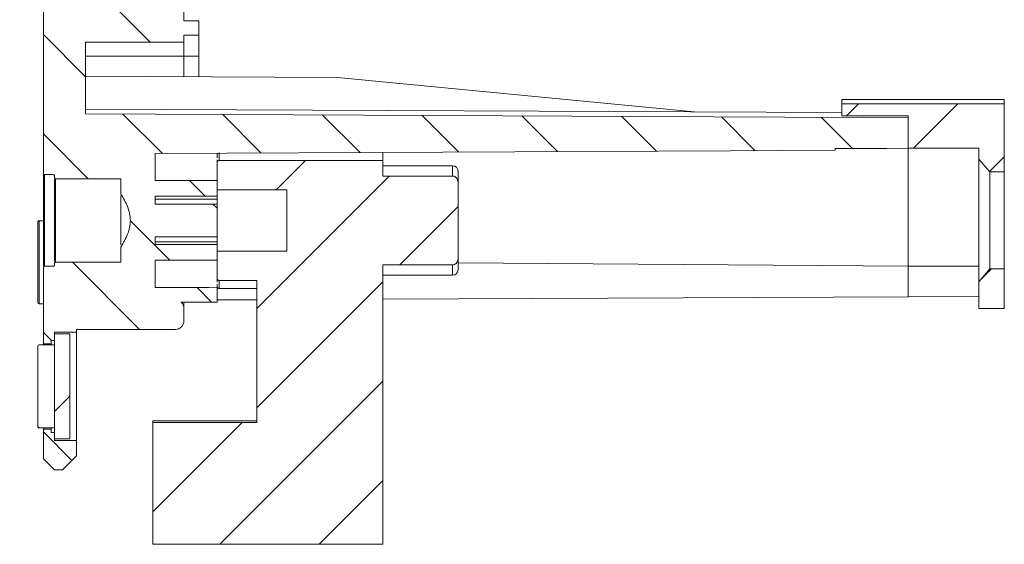
# Model space of a CAD drawing. Units: millimetres. Extents: x 13 to 851, y 13 to 549.
# Drawn here: x 114 to 158, y 221 to 245 of the extents above; entities that cross this region are included whole.
import ezdxf

# ---------------------------------------------------------------- set-up
doc = ezdxf.new("R2010")
doc.units = ezdxf.units.MM
doc.layers.add('BORDER', color=7, linetype='Continuous', lineweight=15)
doc.styles.add('SLDTEXTSTYLE5', font='TXT', dxfattribs={"width": 0.7})
doc.dimstyles.new('SLDDIMSTYLE4', dxfattribs={"dimtxt": 3.9, "dimasz": 3.9624, "dimexe": 0, "dimexo": 0.0625, "dimgap": 0.975, "dimtad": 0, "dimtih": 1, "dimtoh": 1, "dimdec": 4, "dimlfac": 2, "dimzin": 4, "dimdsep": 46, "dimtxsty": 'SLDTEXTSTYLE5', "dimsah": 1, "dimcen": 0.09, "dimazin": 1, "dimtfac": 1, "dimtofl": 0, "dimtmove": 0, "dimatfit": 3, "dimfxl": 0, "dimfrac": 2, "dimtolj": 1, "dimtzin": 12, "dimarcsym": 0})

# ---------------------------------------------------------------- blocks, each defined once
blk = doc.blocks.new('_D_8')
at = {"layer": 'BORDER'}
blk.add_line((119.574, 266.28), (133.196, 289.877), dxfattribs=at)
for start, end in [(90, 113.4125), (60.0034, 90)]:
    blk.add_arc((114.709, 257.853), 33.801, start, end, dxfattribs=at)
for points in [[(114.709, 291.655), (118.627, 290.764), (118.704, 292.083)], [(131.608, 287.127), (128.363, 289.495), (127.771, 288.314)]]:
    blk.add_solid(points, dxfattribs=at)
at = {"layer": 'BORDER', "insert": (84.322, 287.583, 5.027), "char_height": 3.9, "attachment_point": 1, "style": 'SLDTEXTSTYLE5'}
blk.add_mtext('30.00°', dxfattribs=at)

msp = doc.modelspace()

# ---------------------------------------------------------------- hatches: boundary and pattern name
at = {"linetype": 'Continuous', "lineweight": 0}
h = msp.add_hatch(dxfattribs=at)
h.set_pattern_fill('ANSI31', angle=90, style=0)
edge = h.paths.add_edge_path(flags=0)
edge.add_line((122.559418, 235.01043), (119.759418, 235.01043))
edge.add_line((119.759418, 235.01043), (119.759418, 235.360185))
edge.add_line((119.759418, 235.360185), (122.559418, 235.360215))
edge.add_line((122.559418, 235.360215), (122.559418, 236.844729))
edge.add_line((122.559418, 236.844729), (119.759418, 236.844699))
edge.add_line((119.759418, 236.844699), (119.759418, 237.194484))
edge.add_line((119.759418, 237.194484), (122.559418, 237.194484))
edge.add_line((122.559418, 237.194484), (122.559418, 237.90159))
edge.add_line((122.559418, 237.90159), (119.759418, 237.90159))
edge.add_line((119.759418, 237.90159), (119.759418, 239.126191))
edge.add_spline(control_points=[(119.759418, 239.126191), (128.433069, 239.168041), (137.106721, 239.209828), (145.780374, 239.251471), (147.356722, 239.259039), (148.93307, 239.266603), (150.509418, 239.274162)], knot_values=[0.130903438, 0.130903438, 0.130903438, 0.130903438, 0.182945953, 0.182945953, 0.182945953, 0.192404151, 0.192404151, 0.192404151, 0.192404151], weights=[1, 1, 1, 1, 1, 1, 1], degree=3, periodic=0)
edge.add_line((150.509418, 239.274162), (150.509418, 239.349681))
edge.add_spline(control_points=[(150.509418, 239.349681), (150.963475, 239.352084), (151.417522, 239.354319), (151.871569, 239.356555), (152.197937, 239.358161), (152.524306, 239.359768), (152.850675, 239.361375), (153.170259, 239.362948), (153.489844, 239.364522), (153.809428, 239.366095)], knot_values=[0.000039768, 0.000039768, 0.000039768, 0.000039768, 0.002764082, 0.002764082, 0.002764082, 0.004722318, 0.004722318, 0.004722318, 0.006639848, 0.006639848, 0.006639848, 0.006639848], weights=[1, 1, 1, 1, 1, 1, 1, 1, 1, 1], degree=3, periodic=0)
edge.add_line((153.809428, 239.366095), (153.809418, 240.746328))
edge.add_spline(control_points=[(153.809418, 240.746328), (153.03, 240.749869), (152.250582, 240.75343), (151.471164, 240.756991), (148.236081, 240.771772), (145.000999, 240.786547), (141.765916, 240.801316), (133.382084, 240.839589), (124.998251, 240.877823), (116.614418, 240.916018)], knot_values=[0.092376926, 0.092376926, 0.092376926, 0.092376926, 0.097053484, 0.097053484, 0.097053484, 0.116464181, 0.116464181, 0.116464181, 0.1667677, 0.1667677, 0.1667677, 0.1667677], weights=[1, 1, 1, 1, 1, 1, 1, 1, 1, 1], degree=3, periodic=0)
edge.add_line((116.614418, 240.916018), (116.614418, 244.167454))
edge.add_line((116.614418, 244.167454), (121.059418, 244.167454))
edge.add_line((121.059418, 244.167454), (121.059418, 244.482056))
edge.add_line((121.059418, 244.482056), (121.729418, 244.482056))
edge.add_line((121.729418, 244.482056), (121.729418, 245.13206))
edge.add_line((121.729418, 245.13206), (121.059418, 245.13206))
edge.add_line((121.059418, 245.13206), (121.059418, 246.072454))
edge.add_line((121.059418, 246.072454), (116.614418, 246.072454))
edge.add_line((116.614418, 246.072454), (116.614418, 255.641617))
edge.add_arc((122.964418, 255.641617), 6.35, 153.9520685, 180, ccw=False)
edge.add_line((117.259407, 258.430047), (121.074138, 265.068414))
edge.add_line((121.074138, 265.068414), (121.507166, 264.81844))
edge.add_line((121.507166, 264.81844), (122.730415, 266.93746))
edge.add_line((122.730415, 266.93746), (121.655641, 267.557897))
edge.add_spline(control_points=[(121.655641, 267.557897), (121.243095, 267.302347), (120.834707, 267.040203), (120.430583, 266.771533)], knot_values=[0.137577246, 0.137577246, 0.137577246, 0.137577246, 0.862422754, 0.862422754, 0.862422754, 0.862422754], weights=[1.397466333, 1.397346123, 1.397346123, 1.397466333], degree=3, periodic=0)
edge.add_arc((123.067272, 262.805518), 4.7625, 123.6167803, 150.0866669)
edge.add_line((118.939228, 265.180526), (115.245175, 258.78136))
edge.add_arc((118.709418, 256.781605), 4, 150.0040589, 180.0031575)
edge.add_line((114.709418, 256.781385), (114.709418, 238.233409))
edge.add_spline(control_points=[(114.709418, 238.233409), (114.709418, 238.225484), (114.710726, 238.217452), (114.713317, 238.209971), (114.715307, 238.204222), (114.718096, 238.198676), (114.721627, 238.193722), (114.724637, 238.189498), (114.728248, 238.185626), (114.732328, 238.182423), (114.73615, 238.179423), (114.740471, 238.176953), (114.745033, 238.175282), (114.749607, 238.173607), (114.754547, 238.172704), (114.759418, 238.172704)], knot_values=[0, 0, 0, 0, 0.000047505, 0.000047505, 0.000047505, 0.000083842, 0.000083842, 0.000083842, 0.000114796, 0.000114796, 0.000114796, 0.00014381, 0.00014381, 0.00014381, 0.000172968, 0.000172968, 0.000172968, 0.000172968], weights=[1, 1, 1, 1, 1, 1, 1, 1, 1, 1, 1, 1, 1, 1, 1, 1], degree=3, periodic=0)
edge.add_line((114.759418, 238.172704), (115.159418, 238.172704))
edge.add_spline(control_points=[(115.159418, 238.172704), (115.164281, 238.172704), (115.169212, 238.171805), (115.173778, 238.170134), (115.178333, 238.168468), (115.182648, 238.166002), (115.186462, 238.163006), (115.190526, 238.159814), (115.194121, 238.155955), (115.197118, 238.151744), (115.20063, 238.146811), (115.203405, 238.141291), (115.205397, 238.135571), (115.207755, 238.1288), (115.209073, 238.121594), (115.209358, 238.11443), (115.209398, 238.113427), (115.209418, 238.112422), (115.209418, 238.111418)], knot_values=[0, 0, 0, 0, 0.000029177, 0.000029177, 0.000029177, 0.000058214, 0.000058214, 0.000058214, 0.000089126, 0.000089126, 0.000089126, 0.000125386, 0.000125386, 0.000125386, 0.000168383, 0.000168383, 0.000168383, 0.000174345, 0.000174345, 0.000174345, 0.000174345], weights=[1, 1, 1, 1, 1, 1, 1, 1, 1, 1, 1, 1, 1, 1, 1, 1, 1, 1, 1], degree=3, periodic=0)
edge.add_line((115.209418, 238.111418), (115.209418, 238.049521))
edge.add_spline(control_points=[(115.209418, 238.049521), (115.209418, 238.048163), (115.209452, 238.046839), (115.20952, 238.045517), (115.209897, 238.038153), (115.21134, 238.030758), (115.21384, 238.02382), (115.215918, 238.018056), (115.218768, 238.012497), (115.222353, 238.007527), (115.225343, 238.00338), (115.228903, 237.999572), (115.232922, 237.996413), (115.23666, 237.993475), (115.240879, 237.991044), (115.245339, 237.989396), (115.249812, 237.987742), (115.254649, 237.986846), (115.259418, 237.986846)], knot_values=[0, 0, 0, 0, 0.000007941, 0.000007941, 0.000007941, 0.000052643, 0.000052643, 0.000052643, 0.000089716, 0.000089716, 0.000089716, 0.000120611, 0.000120611, 0.000120611, 0.000149373, 0.000149373, 0.000149373, 0.0001783, 0.0001783, 0.0001783, 0.0001783], weights=[1, 1, 1, 1, 1, 1, 1, 1, 1, 1, 1, 1, 1, 1, 1, 1, 1, 1, 1], degree=3, periodic=0)
edge.add_line((115.259418, 237.986846), (118.209418, 237.986846))
edge.add_line((118.209418, 237.986846), (118.209418, 237.29662))
edge.add_spline(control_points=[(118.209418, 237.29662), (118.315031, 237.130745), (118.412494, 236.958349), (118.489087, 236.777274), (118.555991, 236.619108), (118.606934, 236.451565), (118.627841, 236.281108), (118.648811, 236.110129), (118.638168, 235.933055), (118.59999, 235.765079), (118.546389, 235.529239), (118.442338, 235.304716), (118.322276, 235.094766), (118.286215, 235.031706), (118.24844, 234.969609), (118.209418, 234.908337)], knot_values=[0.01633363, 0.01633363, 0.01633363, 0.01633363, 0.017511331, 0.017511331, 0.017511331, 0.018535137, 0.018535137, 0.018535137, 0.01956637, 0.01956637, 0.01956637, 0.021014166, 0.021014166, 0.021014166, 0.021446852, 0.021446852, 0.021446852, 0.021446852], weights=[1, 1, 1, 1, 1, 1, 1, 1, 1, 1, 1, 1, 1, 1, 1, 1], degree=3, periodic=0)
edge.add_line((118.209418, 234.908337), (118.209418, 234.218027))
edge.add_line((118.209418, 234.218027), (115.259418, 234.218068))
edge.add_spline(control_points=[(115.259418, 234.218068), (115.256162, 234.218068), (115.252882, 234.217659), (115.249722, 234.216872), (115.245027, 234.215702), (115.240492, 234.213663), (115.236438, 234.211022), (115.231636, 234.207894), (115.227364, 234.203847), (115.223823, 234.199341), (115.219397, 234.193706), (115.215967, 234.187192), (115.213604, 234.180428), (115.210817, 234.172451), (115.209418, 234.163877), (115.209418, 234.155428)], knot_values=[0, 0, 0, 0, 0.000019539, 0.000019539, 0.000019539, 0.000048781, 0.000048781, 0.000048781, 0.000083457, 0.000083457, 0.000083457, 0.000126908, 0.000126908, 0.000126908, 0.000178233, 0.000178233, 0.000178233, 0.000178233], weights=[1, 1, 1, 1, 1, 1, 1, 1, 1, 1, 1, 1, 1, 1, 1, 1], degree=3, periodic=0)
edge.add_line((115.209418, 234.155428), (115.209418, 234.09347))
edge.add_spline(control_points=[(115.209418, 234.09347), (115.209418, 234.085039), (115.207981, 234.076446), (115.205096, 234.068496), (115.202741, 234.062007), (115.199353, 234.055776), (115.19502, 234.050401), (115.191453, 234.045976), (115.18715, 234.042029), (115.182341, 234.039), (115.177504, 234.035953), (115.171986, 234.033761), (115.166351, 234.032799), (115.164065, 234.032408), (115.161737, 234.03221), (115.159418, 234.03221)], knot_values=[0, 0, 0, 0, 0.000050742, 0.000050742, 0.000050742, 0.000092045, 0.000092045, 0.000092045, 0.000125991, 0.000125991, 0.000125991, 0.00016027, 0.00016027, 0.00016027, 0.000173946, 0.000173946, 0.000173946, 0.000173946], weights=[1, 1, 1, 1, 1, 1, 1, 1, 1, 1, 1, 1, 1, 1, 1, 1], degree=3, periodic=0)
edge.add_line((115.159418, 234.03221), (114.759418, 234.03221))
edge.add_spline(control_points=[(114.759418, 234.03221), (114.757999, 234.03221), (114.756578, 234.032136), (114.755167, 234.031989), (114.749694, 234.031419), (114.744254, 234.029696), (114.739397, 234.02711), (114.734566, 234.024537), (114.730153, 234.021052), (114.726413, 234.017054), (114.720935, 234.011196), (114.716691, 234.004026), (114.713882, 233.996513), (114.710917, 233.988584), (114.709418, 233.979978), (114.709418, 233.971513)], knot_values=[0, 0, 0, 0, 0.000008513, 0.000008513, 0.000008513, 0.00004213, 0.00004213, 0.00004213, 0.000075454, 0.000075454, 0.000075454, 0.000124682, 0.000124682, 0.000124682, 0.00017655, 0.00017655, 0.00017655, 0.00017655], weights=[1, 1, 1, 1, 1, 1, 1, 1, 1, 1, 1, 1, 1, 1, 1, 1], degree=3, periodic=0)
edge.add_line((114.709418, 233.971513), (114.709418, 230.527457))
edge.add_line((114.709418, 230.527457), (115.059418, 230.527457))
edge.add_line((115.059418, 230.527457), (115.059418, 230.677457))
edge.add_line((115.059418, 230.677457), (115.209418, 230.677457))
edge.add_line((115.209418, 230.677457), (115.209418, 231.052457))
edge.add_line((115.209418, 231.052457), (116.209418, 231.052457))
edge.add_line((116.209418, 231.052457), (116.209418, 231.181619))
edge.add_line((116.209418, 231.181619), (120.678418, 231.181704))
edge.add_arc((120.678418, 231.562704), 0.381, 269.9999933, 359.9378213)
edge.add_line((121.059418, 231.562291), (121.059418, 232.125847))
edge.add_arc((120.659418, 232.126063), 0.4, 359.9691656, 405.3494794)
edge.add_line((120.94053, 232.410625), (122.559418, 232.417697))
edge.add_line((122.559418, 232.417697), (122.559418, 233.065191))
edge.add_spline(control_points=[(122.559418, 233.065191), (122.442891, 233.065849), (122.326363, 233.066412), (122.209836, 233.066975), (121.39303, 233.070923), (120.576224, 233.074872), (119.759418, 233.078822)], knot_values=[0.010515809, 0.010515809, 0.010515809, 0.010515809, 0.011214982, 0.011214982, 0.011214982, 0.016115874, 0.016115874, 0.016115874, 0.016115874], weights=[1, 1, 1, 1, 1, 1, 1], degree=3, periodic=0)
edge.add_line((119.759418, 233.078822), (119.759418, 234.303323))
edge.add_line((119.759418, 234.303323), (122.559418, 234.303323))
edge.add_line((122.559418, 234.303323), (122.559418, 235.01043))
h = msp.add_hatch(dxfattribs=at)
h.set_pattern_fill('ANSI31', style=0)
edge = h.paths.add_edge_path(flags=0)
edge.add_line((153.809418, 239.365948), (157.009418, 239.365948))
edge.add_line((157.009418, 239.365948), (157.009418, 238.873003))
edge.add_spline(control_points=[(157.009418, 238.873003), (157.178661, 238.682107), (157.345938, 238.489411), (157.509418, 238.293558)], knot_values=[0.010918653, 0.010918653, 0.010918653, 0.010918653, 0.012449332, 0.012449332, 0.012449332, 0.012449332], weights=[1, 1, 1, 1], degree=3, periodic=0)
edge.add_line((157.509418, 238.293558), (158.159418, 238.293558))
edge.add_line((158.159418, 238.293558), (158.159418, 241.372801))
edge.add_line((158.159418, 241.372801), (150.809418, 241.372801))
edge.add_line((150.809418, 241.372801), (150.809418, 240.826216))
edge.add_line((150.809418, 240.826216), (153.809418, 240.826216))
edge.add_line((153.809418, 240.826216), (153.809418, 239.365948))
h = msp.add_hatch(dxfattribs=at)
h.set_pattern_fill('ANSI31', style=0)
edge = h.paths.add_edge_path(flags=0)
edge.add_line((122.659418, 233.388433), (124.359418, 233.388433))
edge.add_line((124.359418, 233.388433), (124.359418, 226.968748))
edge.add_line((124.359418, 226.968748), (119.659418, 226.968748))
edge.add_line((119.659418, 226.968748), (119.659418, 221.467439))
edge.add_line((119.659418, 221.467439), (130.059418, 221.467439))
edge.add_line((130.059418, 221.467439), (130.059418, 234.093496))
edge.add_line((130.059418, 234.093496), (133.209418, 234.093496))
edge.add_spline(control_points=[(133.209418, 234.093496), (133.214365, 234.093496), (133.219315, 234.093677), (133.224249, 234.094039), (133.250914, 234.095991), (133.277602, 234.103466), (133.301606, 234.115242), (133.325494, 234.12696), (133.347488, 234.143198), (133.366258, 234.162055), (133.388698, 234.184598), (133.407226, 234.211473), (133.421325, 234.239984), (133.443134, 234.284087), (133.455245, 234.333737), (133.458491, 234.38283), (133.459111, 234.392215), (133.459418, 234.401625), (133.459418, 234.411031)], knot_values=[0.0000002, 0.0000002, 0.0000002, 0.0000002, 0.000029881, 0.000029881, 0.000029881, 0.000193272, 0.000193272, 0.000193272, 0.000355342, 0.000355342, 0.000355342, 0.000549311, 0.000549311, 0.000549311, 0.00085203, 0.00085203, 0.00085203, 0.000909137, 0.000909137, 0.000909137, 0.000909137], weights=[1, 1, 1, 1, 1, 1, 1, 1, 1, 1, 1, 1, 1, 1, 1, 1, 1, 1, 1], degree=3, periodic=0)
edge.add_line((133.459418, 234.411031), (133.459418, 237.793883))
edge.add_spline(control_points=[(133.459418, 237.793883), (133.459418, 237.802963), (133.459132, 237.812048), (133.458554, 237.82111), (133.456241, 237.857363), (133.449177, 237.893717), (133.436972, 237.927933), (133.426892, 237.956194), (133.413103, 237.98349), (133.395679, 238.007918), (133.380873, 238.028677), (133.363151, 238.047723), (133.343106, 238.063483), (133.324246, 238.078311), (133.302895, 238.090509), (133.28036, 238.098743), (133.257797, 238.106987), (133.23344, 238.111418), (133.209418, 238.111418)], knot_values=[0.000938904, 0.000938904, 0.000938904, 0.000938904, 0.000993301, 0.000993301, 0.000993301, 0.001211993, 0.001211993, 0.001211993, 0.001392389, 0.001392389, 0.001392389, 0.001545585, 0.001545585, 0.001545585, 0.001689894, 0.001689894, 0.001689894, 0.001834682, 0.001834682, 0.001834682, 0.001834682], weights=[1, 1, 1, 1, 1, 1, 1, 1, 1, 1, 1, 1, 1, 1, 1, 1, 1, 1, 1], degree=3, periodic=0)
edge.add_line((133.209418, 238.111418), (130.059418, 238.111418))
edge.add_line((130.059418, 238.111418), (130.059418, 238.81648))
edge.add_line((130.059418, 238.81648), (122.659418, 238.81648))
edge.add_spline(control_points=[(122.659418, 238.81648), (122.656523, 238.81648), (122.653624, 238.816337), (122.650743, 238.816053), (122.639462, 238.81494), (122.628225, 238.811555), (122.618143, 238.806375), (122.606539, 238.800412), (122.596031, 238.791867), (122.58757, 238.781936), (122.57832, 238.77108), (122.571142, 238.758192), (122.566457, 238.744721), (122.561784, 238.731286), (122.559418, 238.716858), (122.559418, 238.702634)], knot_values=[0, 0, 0, 0, 0.000017372, 0.000017372, 0.000017372, 0.00008655, 0.00008655, 0.00008655, 0.000166384, 0.000166384, 0.000166384, 0.000253638, 0.000253638, 0.000253638, 0.000340464, 0.000340464, 0.000340464, 0.000340464], weights=[1, 1, 1, 1, 1, 1, 1, 1, 1, 1, 1, 1, 1, 1, 1, 1], degree=3, periodic=0)
edge.add_line((122.559418, 238.702634), (122.559418, 237.484592))
edge.add_line((122.559418, 237.484592), (125.709418, 237.484592))
edge.add_line((125.709418, 237.484592), (125.709418, 234.720322))
edge.add_line((125.709418, 234.720322), (122.559418, 234.720322))
edge.add_line((122.559418, 234.720322), (122.559418, 233.502249))
edge.add_spline(control_points=[(122.559418, 233.502249), (122.559418, 233.489411), (122.561347, 233.476393), (122.565169, 233.464105), (122.568693, 233.452774), (122.573908, 233.441817), (122.58063, 233.432038), (122.586676, 233.423243), (122.594075, 233.415218), (122.602465, 233.408621), (122.610486, 233.402313), (122.619607, 233.397177), (122.629211, 233.393727), (122.638832, 233.390272), (122.649196, 233.388433), (122.659418, 233.388433)], knot_values=[0, 0, 0, 0, 0.000077211, 0.000077211, 0.000077211, 0.000148364, 0.000148364, 0.000148364, 0.000212312, 0.000212312, 0.000212312, 0.000273499, 0.000273499, 0.000273499, 0.000334875, 0.000334875, 0.000334875, 0.000334875], weights=[1, 1, 1, 1, 1, 1, 1, 1, 1, 1, 1, 1, 1, 1, 1, 1], degree=3, periodic=0)
h = msp.add_hatch(dxfattribs=at)
h.set_pattern_fill('ANSI31', style=0)
edge = h.paths.add_edge_path(flags=0)
edge.add_line((158.159418, 233.911356), (157.509418, 233.911356))
edge.add_spline(control_points=[(157.509418, 233.911356), (157.345938, 233.715503), (157.178661, 233.522806), (157.009418, 233.331911)], knot_values=[0.022255929, 0.022255929, 0.022255929, 0.022255929, 0.023724641, 0.023724641, 0.023724641, 0.023724641], weights=[1, 1, 1, 1], degree=3, periodic=0)
edge.add_line((157.009418, 233.331911), (157.009418, 232.119002))
edge.add_line((157.009418, 232.119002), (158.159418, 232.119002))
edge.add_line((158.159418, 232.119002), (158.159418, 233.911356))
h = msp.add_hatch(dxfattribs=at)
h.set_pattern_fill('ANSI31', style=0)
h.paths.add_polyline_path([(115.209418, 226.227457), (115.909418, 226.227457), (115.909418, 230.977457), (115.209418, 230.977457)], flags=0)
h = msp.add_hatch(dxfattribs=at)
h.set_pattern_fill('ANSI31', angle=90, style=0)
edge = h.paths.add_edge_path(flags=0)
edge.add_arc((115.159418, 226.777457), 0.05, 270, 360)
edge.add_line((115.209418, 226.777457), (115.209418, 230.427457))
edge.add_arc((115.159418, 230.427457), 0.05, 0, 90)
edge.add_line((115.159418, 230.477457), (114.509418, 230.477457))
edge.add_arc((114.509418, 230.427457), 0.05, 90, 180.0019083)
edge.add_line((114.459418, 230.427455), (114.459418, 226.777457))
edge.add_arc((114.509418, 226.777457), 0.05, 179.9999971, 270)
edge.add_line((114.509418, 226.727457), (115.159418, 226.727457))
h = msp.add_hatch(dxfattribs=at)
h.set_pattern_fill('ANSI31', angle=90, style=0)
h.paths.add_polyline_path([(116.209418, 225.466711), (116.209418, 226.152457), (115.209418, 226.152457), (115.209418, 226.527457), (115.059418, 226.527457), (115.059418, 226.677457), (114.709418, 226.677457), (114.709418, 225.331712), (115.209426, 224.831705), (115.574412, 224.831704)], flags=0)

# ---------------------------------------------------------------- linework, layer by layer
at = {"color": 7, "linetype": 'Continuous', "lineweight": 15}
for p, q in [((114.709418, 238.233408), (114.709418, 256.781387)), ((121.059418, 245.132061), (121.059418, 246.072455)), ((121.729418, 245.132065), (121.059418, 245.132065)), ((121.059418, 245.132065), (121.059418, 245.132061)), ((121.059418, 245.132061), (121.729418, 245.132061)), ((121.729418, 245.132061), (121.729418, 245.132065)), ((121.729418, 244.482065), (121.729418, 245.132061)), ((121.059418, 244.482058), (121.729418, 244.482058)), ((121.059418, 244.167453), (121.059418, 244.482058)), ((121.729418, 243.530592), (121.729418, 244.482058)), ((116.614418, 244.167453), (121.059418, 244.167453)), ((116.614418, 240.916057), (116.614418, 244.167453)), ((121.059418, 243.530592), (121.059418, 244.167453)), ((121.059418, 243.530592), (116.614418, 243.530592)), ((121.059418, 242.602883), (121.059418, 243.530592)), ((121.059418, 243.530592), (121.729418, 243.530592)), ((121.729418, 242.598998), (121.729418, 243.530592)), ((128.009609, 242.562583), (116.614418, 242.628659)), ((144.127307, 241.008347), (128.009609, 242.562583)), ((158.15942, 241.567458), (150.809418, 241.567458)), ((150.809418, 241.567458), (150.809418, 241.3728)), ((150.809418, 240.826214), (150.809418, 241.3728)), ((150.809418, 241.3728), (158.15942, 241.3728)), ((158.15942, 241.3728), (158.15942, 241.567458)), ((158.15942, 241.3728), (158.15942, 238.293557)), ((150.809418, 240.979193), (116.614513, 241.128395)), ((150.809418, 240.826214), (153.809417, 240.826214)), ((153.809417, 240.826214), (153.809417, 239.365949)), ((153.809417, 240.746329), (153.809417, 239.365927)), ((119.759418, 239.126189), (119.759418, 237.901589)), ((122.559418, 239.139585), (122.559418, 238.929583)), ((130.059418, 238.816483), (130.059418, 239.177457)), ((150.489624, 239.349751), (153.809417, 239.366083)), ((150.509417, 239.274329), (150.509417, 239.349684)), ((157.009419, 239.365949), (153.809417, 239.365949)), ((153.809417, 239.365927), (153.809417, 234.032503)), ((157.009419, 239.365949), (157.009419, 238.873004)), ((122.559418, 238.842076), (122.559418, 238.702668)), ((122.559418, 238.702676), (122.559418, 237.484595)), ((122.659419, 238.816483), (130.059418, 238.816483)), ((130.059418, 238.11142), (130.059418, 238.816483)), ((157.009419, 238.873004), (157.009419, 233.33191)), ((157.009419, 238.873004), (157.50942, 238.293557)), ((133.209418, 238.577454), (130.059418, 238.577454)), ((133.459419, 237.793884), (133.459419, 238.327457)), ((157.50942, 233.911356), (157.50942, 238.293557)), ((157.50942, 238.293557), (158.15942, 238.293557)), ((158.15942, 238.293557), (158.15942, 233.911356)), ((114.759418, 238.172701), (115.159418, 238.172701)), ((115.209418, 238.049521), (115.209418, 238.111428)), ((115.259418, 237.986846), (118.209418, 237.986846)), ((118.209418, 237.296617), (118.209418, 237.986876)), ((119.759418, 237.901589), (122.559418, 237.901589)), ((122.559418, 237.901589), (122.559418, 237.194485)), ((130.059418, 238.11142), (133.209418, 238.11142)), ((133.459419, 237.793884), (133.459419, 234.41103)), ((122.559418, 237.484595), (125.709418, 237.484595)), ((125.709418, 234.720318), (125.709418, 237.484595)), ((122.559418, 237.194485), (119.759418, 237.194485)), ((119.759418, 237.194485), (119.759418, 236.844769)), ((119.759418, 237.061052), (122.559418, 237.061052)), ((122.559418, 237.194485), (122.559418, 237.061052)), ((119.759418, 236.844702), (122.559418, 236.844702)), ((122.559418, 236.844732), (122.559418, 235.360144)), ((114.459418, 232.391341), (114.459418, 236.041343)), ((114.709418, 236.091344), (114.509418, 236.091344)), ((122.559418, 235.360211), (119.759418, 235.360211)), ((119.759418, 235.360181), (119.759418, 235.010429)), ((122.559418, 235.143861), (119.759418, 235.143861)), ((122.559418, 235.143861), (122.559418, 235.010429)), ((118.209418, 234.21803), (118.209418, 234.908296)), ((119.759418, 235.010429), (122.559418, 235.010429)), ((122.559418, 235.010429), (122.559418, 234.303324)), ((122.559418, 234.720318), (122.559418, 233.502253)), ((125.709418, 234.720318), (122.559418, 234.720318)), ((118.209418, 234.218067), (115.259418, 234.218067)), ((122.559418, 234.303324), (119.759418, 234.303324)), ((119.759418, 234.303324), (119.759418, 233.078747)), ((133.459419, 233.877456), (133.459419, 234.41103)), ((114.709418, 230.527459), (114.709418, 233.971512)), ((115.159418, 234.032212), (114.759418, 234.032212)), ((115.209418, 234.093471), (115.209418, 234.155408)), ((133.209418, 234.093493), (130.059418, 234.093493)), ((130.059418, 221.467441), (130.059418, 234.093493)), ((133.459419, 234.180822), (153.809417, 234.032503)), ((153.809417, 234.032503), (157.009419, 234.032503)), ((153.809417, 234.032503), (153.809417, 232.648781)), ((153.809417, 234.032503), (153.809417, 232.648267)), ((157.50942, 233.911356), (157.009419, 233.33191)), ((158.15942, 233.911356), (157.50942, 233.911356)), ((158.15942, 233.911356), (158.15942, 232.119)), ((124.359418, 233.38843), (122.659419, 233.38843)), ((124.359418, 233.38843), (124.359418, 226.968749)), ((130.059418, 233.62746), (133.209418, 233.62746)), ((157.009419, 233.33191), (157.009419, 232.119)), ((122.559418, 233.220874), (122.559418, 233.065283)), ((122.559418, 233.065194), (122.559418, 232.417694)), ((122.659419, 233.027457), (124.359418, 233.027457)), ((124.359418, 232.519834), (122.559418, 232.511981)), ((153.809417, 232.648267), (130.059418, 232.544689)), ((157.009419, 232.662743), (153.809417, 232.648781)), ((114.509418, 232.34134), (114.709418, 232.34134)), ((122.559418, 232.417694), (120.94054, 232.410631)), ((121.059418, 231.562151), (121.059418, 232.125847)), ((157.009419, 232.119), (158.15942, 232.119)), ((120.678418, 231.181702), (116.209418, 231.181702)), ((116.209418, 231.18162), (116.209418, 231.052457)), ((115.059418, 230.677454), (115.209418, 230.677454)), ((115.059418, 230.677454), (115.059418, 230.527459)), ((115.209418, 231.052457), (116.209418, 231.052457)), ((115.209418, 231.052457), (115.209418, 230.677454)), ((115.209418, 230.977459), (115.909418, 230.977459)), ((115.209418, 226.227453), (115.209418, 230.977459)), ((115.909418, 226.227453), (115.909418, 230.977459)), ((114.459418, 226.777455), (114.459418, 230.427458)), ((114.509418, 230.477458), (115.159418, 230.477458)), ((114.709418, 230.527459), (115.059418, 230.527459)), ((114.709418, 230.477458), (114.709418, 230.527459)), ((115.059418, 230.527459), (115.059418, 230.477458)), ((115.209418, 226.777455), (115.209418, 230.427458)), ((115.159418, 226.727455), (114.509418, 226.727455)), ((114.709418, 226.677454), (114.709418, 226.727455)), ((115.059418, 226.677454), (114.709418, 226.677454)), ((114.709418, 225.331715), (114.709418, 226.677454)), ((115.059418, 226.727455), (115.059418, 226.677454)), ((115.059418, 226.677454), (115.059418, 226.527459)), ((119.659418, 227.053708), (124.359418, 227.053708)), ((119.659418, 226.968749), (119.659418, 227.053708)), ((119.659418, 221.467441), (119.659418, 226.968749)), ((124.359418, 226.968749), (119.659418, 226.968749)), ((115.209418, 226.527459), (115.059418, 226.527459)), ((115.209418, 226.527459), (115.209418, 226.152456)), ((115.909418, 226.227453), (115.209418, 226.227453)), ((116.209418, 226.152456), (115.209418, 226.152456)), ((116.209418, 226.152456), (116.209418, 225.466712)), ((115.209426, 224.831706), (114.709418, 225.331715)), ((116.209418, 225.466712), (115.574412, 224.831706)), ((115.574412, 224.831706), (115.209426, 224.831706)), ((130.059418, 221.467441), (119.659418, 221.467441))]:
    msp.add_line(p, q, dxfattribs=at)
at = {"color": 8, "linetype": 'Continuous', "lineweight": 15}
for p, q in [((122.659419, 239.177457), (122.659419, 238.816483)), ((133.209418, 238.11142), (133.209418, 238.577454)), ((114.759418, 234.032212), (114.759418, 238.172701)), ((115.259418, 234.193137), (115.259418, 237.986846)), ((114.509418, 235.948613), (114.509418, 236.091344)), ((114.509418, 232.34134), (114.509418, 235.948613)), ((133.209418, 233.62746), (133.209418, 234.093493)), ((122.659419, 233.38843), (122.659419, 233.027457))]:
    msp.add_line(p, q, dxfattribs=at)
at = {"color": 7, "linetype": 'Continuous', "lineweight": 15, "flags": 128}
for points in [[(116.614418, 240.91602), (141.765916, 240.801314), (151.471164, 240.756991), (153.809417, 240.746307)], [(119.759418, 239.126092), (145.780373, 239.251471), (150.509417, 239.274165)], [(153.809428, 239.366098), (152.850676, 239.361374), (151.871569, 239.356554), (150.509428, 239.349848)], [(122.559418, 233.065283), (122.209836, 233.066975), (119.759418, 233.078821)]]:
    msp.add_lwpolyline(points, dxfattribs=at)
at = {"color": 7, "linetype": 'Continuous', "lineweight": 15}
for centre, radius, start, end in [((122.659418, 239.077457), 0.1, 141.1053463, 180), ((133.209418, 238.327457), 0.25, 0, 90), ((114.509418, 236.041341), 0.05, 90, 180.0009542), ((133.209418, 233.877457), 0.25, 270, 0), ((122.659418, 233.127457), 0.1, 180, 270), ((114.509418, 232.391341), 0.05, 179.9990458, 270), ((120.659418, 232.126063), 0.4, 359.9915074, 45.3494794), ((120.678418, 231.562704), 0.381, 269.9999933, 359.9378213), ((114.509418, 230.427457), 0.05, 90, 180.0019083), ((115.159418, 230.427457), 0.05, 0, 90), ((114.509418, 226.777457), 0.05, 179.9999971, 270), ((115.159418, 226.777457), 0.05, 270, 0)]:
    msp.add_arc(centre, radius, start, end, dxfattribs=at)
for points, knots in [([(153.809417, 239.366098), (153.809417, 239.359485), (153.809417, 239.28247), (153.809417, 238.960293), (153.809417, 238.41177), (153.809417, 237.714547), (153.809417, 236.932364), (153.809417, 236.379094), (153.809417, 236.10246)], [0, 0, 0, 0, 0.018439315, 0.214752061, 0.411064028, 0.607376484, 0.80368881, 1, 1, 1, 1]), ([(122.559418, 238.702631), (122.560767, 238.71692), (122.563469, 238.745537), (122.584902, 238.782704), (122.61543, 238.807651), (122.642296, 238.815949), (122.656524, 238.816393), (122.659419, 238.816483)], [0, 0, 0, 0, 0.255078914, 0.510842783, 0.744804397, 0.948073351, 1, 1, 1, 1]), ([(114.759418, 238.172704), (114.754547, 238.172704), (114.749607, 238.173607), (114.745033, 238.175282), (114.740471, 238.176953), (114.73615, 238.179423), (114.732328, 238.182423), (114.728248, 238.185626), (114.724637, 238.189498), (114.721627, 238.193722), (114.718096, 238.198676), (114.715307, 238.204222), (114.713317, 238.209971), (114.710726, 238.217452), (114.709418, 238.225484), (114.709418, 238.233401)], [0, 0, 0, 0, 0.0000292286964, 0.0000292286964, 0.0000292286964, 0.0000583131842, 0.0000583131842, 0.0000583131842, 0.0000893421792, 0.0000893421792, 0.0000893421792, 0.0001257666527, 0.0001257666527, 0.0001257666527, 0.0001733871256, 0.0001733871256, 0.0001733871256, 0.0001733871256]), ([(114.709418, 236.10246), (114.709418, 236.426657), (114.709418, 236.925374), (114.709418, 237.522822), (114.709418, 237.918527), (114.709418, 238.113304), (114.709418, 238.201811)], [0, 0, 0, 0, 0.392787121, 0.604231873, 0.82016364, 1, 1, 1, 1]), ([(115.159418, 238.172704), (115.164281, 238.172704), (115.169212, 238.171805), (115.173778, 238.170134), (115.178333, 238.168468), (115.182648, 238.166002), (115.186462, 238.163006), (115.190526, 238.159814), (115.194121, 238.155955), (115.197118, 238.151744), (115.20063, 238.146811), (115.203405, 238.141291), (115.205397, 238.135571), (115.207755, 238.1288), (115.209073, 238.121594), (115.209358, 238.11443), (115.209398, 238.113427), (115.209418, 238.112422), (115.209418, 238.111418)], [0, 0, 0, 0, 0.0000291769215, 0.0000291769215, 0.0000291769215, 0.0000582142535, 0.0000582142535, 0.0000582142535, 0.0000891264789, 0.0000891264789, 0.0000891264789, 0.0001253863491, 0.0001253863491, 0.0001253863491, 0.0001683834609, 0.0001683834609, 0.0001683834609, 0.0001743445958, 0.0001743445958, 0.0001743445958, 0.0001743445958]), ([(115.259418, 237.986846), (115.254649, 237.986846), (115.249812, 237.987742), (115.245339, 237.989396), (115.240879, 237.991044), (115.23666, 237.993475), (115.232922, 237.996413), (115.228903, 237.999572), (115.225343, 238.00338), (115.222353, 238.007527), (115.218768, 238.012497), (115.215918, 238.018056), (115.21384, 238.02382), (115.21134, 238.030758), (115.209897, 238.038153), (115.20952, 238.045517), (115.209452, 238.046839), (115.209418, 238.048163), (115.209418, 238.049486)], [0, 0, 0, 0, 0.0000286168348, 0.0000286168348, 0.0000286168348, 0.0000570708076, 0.0000570708076, 0.0000570708076, 0.0000876347076, 0.0000876347076, 0.0000876347076, 0.0001243105034, 0.0001243105034, 0.0001243105034, 0.000168533983, 0.000168533983, 0.000168533983, 0.0001763896782, 0.0001763896782, 0.0001763896782, 0.0001763896782]), ([(115.209418, 236.10246), (115.209418, 236.408024), (115.209418, 236.878079), (115.209418, 237.438811), (115.209418, 237.767138), (115.209418, 237.915336), (115.209418, 237.962014)], [0, 0, 0, 0, 0.42719933, 0.657169587, 0.892020187, 1, 1, 1, 1]), ([(133.209418, 238.11142), (133.233556, 238.108878), (133.281802, 238.103797), (133.346669, 238.065146), (133.401548, 238.00657), (133.443318, 237.923434), (133.458342, 237.848359), (133.459239, 237.802961), (133.459419, 237.793884)], [0, 0, 0, 0, 0.161303067, 0.322404137, 0.493622406, 0.695095149, 0.939033471, 1, 1, 1, 1]), ([(118.209418, 234.908337), (118.324446, 235.088953), (118.430086, 235.277671), (118.548433, 235.575354), (118.581272, 235.677725), (118.626828, 235.889108), (118.638826, 235.995382), (118.638849, 236.209223), (118.62648, 236.317826), (118.581057, 236.527774), (118.548348, 236.629953), (118.468559, 236.83029), (118.421877, 236.927465), (118.320972, 237.115539), (118.266512, 237.206928), (118.209418, 237.296577)], [0, 0, 0, 0, 0.25, 0.25, 0.375, 0.375, 0.5, 0.5, 0.625, 0.625, 0.75, 0.75, 0.875, 0.875, 1, 1, 1, 1]), ([(118.209418, 236.10246), (118.209418, 236.35274), (118.209418, 236.763122), (118.209418, 237.083947), (118.209418, 237.20911)], [0, 0, 0, 0, 0.609869025, 1, 1, 1, 1]), ([(114.709418, 234.05902), (114.709418, 234.130154), (114.709418, 234.308153), (114.709418, 234.682614), (114.709418, 235.279277), (114.709418, 235.778157), (114.709418, 236.10246)], [0, 0, 0, 0, 0.1491181424, 0.3731365532, 0.5924999115, 1, 1, 1, 1]), ([(115.209418, 234.242915), (115.209418, 234.289587), (115.209418, 234.437779), (115.209418, 234.766103), (115.209418, 235.326837), (115.209418, 235.796894), (115.209418, 236.10246)], [0, 0, 0, 0, 0.107970727, 0.342822813, 0.572794525, 1, 1, 1, 1]), ([(118.209418, 234.995811), (118.209418, 235.120972), (118.209418, 235.441795), (118.209418, 235.852178), (118.209418, 236.10246)], [0, 0, 0, 0, 0.390124726, 1, 1, 1, 1]), ([(153.809418, 236.102457), (153.809418, 236.056049), (153.809418, 235.963454), (153.809418, 235.825032), (153.809418, 235.687483), (153.809418, 235.550808), (153.809418, 235.415008), (153.809418, 235.280084), (153.809418, 235.146036), (153.809418, 234.986658), (153.809418, 234.804023), (153.809418, 234.601015), (153.809418, 234.404555), (153.809418, 234.21392), (153.809418, 234.093102), (153.809418, 234.032503)], [0, 0, 0, 0, 0.062859752, 0.125421481, 0.187782525, 0.250041162, 0.312296159, 0.374646296, 0.437189905, 0.500024408, 0.600365625, 0.70013037, 0.799721505, 0.899543993, 1, 1, 1, 1]), ([(115.209418, 234.155428), (115.209418, 234.163877), (115.210817, 234.172451), (115.213604, 234.180428), (115.215967, 234.187192), (115.219397, 234.193706), (115.223823, 234.199341), (115.227364, 234.203847), (115.231636, 234.207894), (115.236438, 234.211022), (115.240492, 234.213663), (115.245027, 234.215702), (115.249722, 234.216872), (115.252882, 234.217659), (115.256162, 234.218068), (115.259418, 234.218068)], [0, 0, 0, 0, 0.0000506959686, 0.0000506959686, 0.0000506959686, 0.000093613056, 0.000093613056, 0.000093613056, 0.0001278641337, 0.0001278641337, 0.0001278641337, 0.0001567474138, 0.0001567474138, 0.0001567474138, 0.0001760463103, 0.0001760463103, 0.0001760463103, 0.0001760463103]), ([(133.459419, 234.41103), (133.459225, 234.401631), (133.458018, 234.343065), (133.435401, 234.252505), (133.373451, 234.162367), (133.303791, 234.11092), (133.246042, 234.094337), (133.214364, 234.093607), (133.209418, 234.093493)], [0, 0, 0, 0, 0.063248251, 0.394105294, 0.608007764, 0.786933022, 0.966733901, 1, 1, 1, 1]), ([(114.709418, 233.971513), (114.709418, 233.979978), (114.710917, 233.988584), (114.713882, 233.996513), (114.716691, 234.004026), (114.720935, 234.011196), (114.726413, 234.017054), (114.730153, 234.021052), (114.734566, 234.024537), (114.739397, 234.02711), (114.744254, 234.029696), (114.749694, 234.031419), (114.755167, 234.031989), (114.756578, 234.032136), (114.757999, 234.03221), (114.759418, 234.03221)], [0, 0, 0, 0, 0.0000507906791, 0.0000507906791, 0.0000507906791, 0.0000989962318, 0.0000989962318, 0.0000989962318, 0.0001316281923, 0.0001316281923, 0.0001316281923, 0.0001645468311, 0.0001645468311, 0.0001645468311, 0.00017288331, 0.00017288331, 0.00017288331, 0.00017288331]), ([(115.209418, 234.093496), (115.209418, 234.085039), (115.207981, 234.076446), (115.205096, 234.068496), (115.202741, 234.062007), (115.199353, 234.055776), (115.19502, 234.050401), (115.191453, 234.045976), (115.18715, 234.042029), (115.182341, 234.039), (115.177504, 234.035953), (115.171986, 234.033761), (115.166351, 234.032799), (115.164065, 234.032408), (115.161737, 234.03221), (115.159418, 234.03221)], [0, 0, 0, 0, 0.0000507416948, 0.0000507416948, 0.0000507416948, 0.0000920445225, 0.0000920445225, 0.0000920445225, 0.00012599115, 0.00012599115, 0.00012599115, 0.0001602695686, 0.0001602695686, 0.0001602695686, 0.0001739463425, 0.0001739463425, 0.0001739463425, 0.0001739463425]), ([(122.659419, 233.38843), (122.64915, 233.389485), (122.62863, 233.391594), (122.601034, 233.40776), (122.578645, 233.43203), (122.562625, 233.464539), (122.560515, 233.489366), (122.559418, 233.502282)], [0, 0, 0, 0, 0.183087439, 0.365848933, 0.556986904, 0.769517023, 1, 1, 1, 1]), ([(122.559418, 233.502253), (122.559418, 233.421317), (122.559418, 233.335288), (122.559418, 233.309885), (122.559418, 233.308381)], [0, 0, 0, 0, 0.94080578, 1, 1, 1, 1]), ([(116.209418, 231.052457), (116.209418, 231.051928), (116.209418, 231.050875), (116.209418, 231.042489), (116.209418, 231.029105), (116.209418, 231.010245), (116.209418, 230.986036), (116.209418, 230.956448), (116.209418, 230.921478), (116.209418, 230.866174), (116.209418, 230.78166), (116.209418, 230.655768), (116.209418, 230.507583), (116.209418, 230.338046), (116.209418, 230.150069), (116.209418, 229.947051), (116.209418, 229.731492), (116.209418, 229.524678), (116.209418, 229.330553), (116.209418, 229.152413), (116.209418, 228.971521), (116.209418, 228.787892), (116.209418, 228.664457), (116.209418, 228.602457)], [0, 0, 0, 0, 0.0302553898, 0.0603055542, 0.0902165699, 0.120055438, 0.1498896458, 0.1797867121, 0.2098137315, 0.2400369334, 0.3042822438, 0.3686576965, 0.4342680781, 0.5000152895, 0.5656246125, 0.6313728901, 0.6956122655, 0.7599936641, 0.8082149685, 0.8560504055, 0.9037753484, 0.9516670769, 1, 1, 1, 1]), ([(116.209418, 228.602457), (116.209418, 228.56368), (116.209418, 228.486381), (116.209418, 228.37098), (116.209418, 228.256596), (116.209418, 228.143229), (116.209418, 228.030882), (116.209418, 227.919556), (116.209418, 227.809254), (116.209418, 227.65938), (116.209418, 227.473578), (116.209418, 227.258157), (116.209418, 227.054984), (116.209418, 226.867118), (116.209418, 226.697442), (116.209418, 226.549341), (116.209418, 226.423324), (116.209418, 226.329263), (116.209418, 226.260552), (116.209418, 226.212183), (116.209418, 226.177888), (116.209418, 226.15644), (116.209418, 226.153789), (116.209418, 226.152457)], [0, 0, 0, 0, 0.030233355, 0.060267513, 0.090168773, 0.120004319, 0.149841779, 0.179748769, 0.209792435, 0.240039013, 0.304284224, 0.36865956, 0.434269841, 0.500016933, 0.565626156, 0.631374314, 0.695613586, 0.759994873, 0.808204702, 0.856034394, 0.903759257, 0.951656408, 1, 1, 1, 1])]:
    msp.add_open_spline(points, degree=3, knots=knots, dxfattribs=at)
for points in [[(122.559418, 236.844711), (122.559418, 236.920158), (122.559418, 236.992566), (122.559418, 237.061049)], [(122.559418, 235.143865), (122.559418, 235.212343), (122.559418, 235.284745), (122.559418, 235.360186)], [(121.059418, 232.126003), (121.059418, 232.126003), (121.059418, 232.220063), (121.059418, 232.408544)]]:
    msp.add_open_spline(points, degree=3, dxfattribs=at)

# ---------------------------------------------------------------- dimensions: what is measured, and where the dimension line sits
at = {"layer": 'BORDER'}
dim = msp.add_angular_dim_2l(base=(123.456851, 290.503017), line1=((118.939228, 265.180526), (115.245175, 258.78136)), line2=((114.709418, 298.79601), (114.709418, 238.233409)), dimstyle='SLDDIMSTYLE4', dxfattribs=at)
dim.commit()
dim.dimension.update_dxf_attribs({"geometry": '_D_8', "text_midpoint": (95.569877, 285.713663), "dimtype": 162})

doc.saveas('drawing.dxf')
